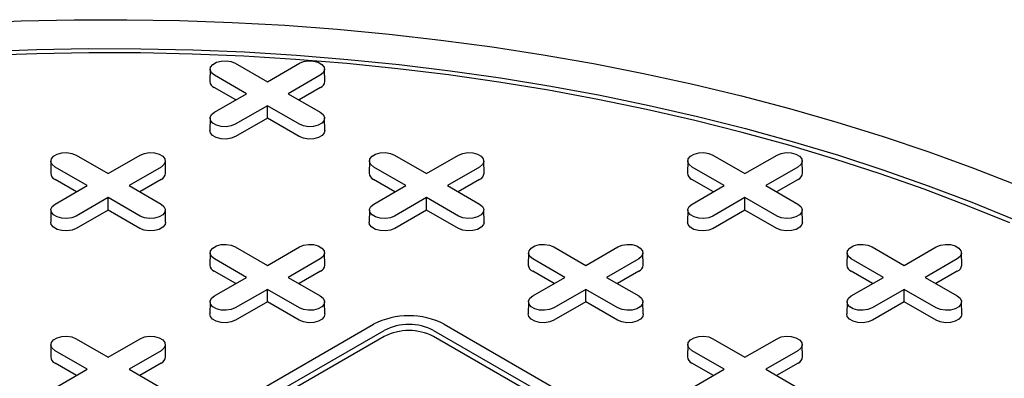
# Model space of a CAD drawing. Units: inches. Extents: x 0.3 to 10.6, y 0.4 to 8.2.
# Drawn here: x 1.8 to 1.9, y 3.6 to 3.7 of the extents above; entities that cross this region are included whole.
import ezdxf

# ---------------------------------------------------------------- set-up
doc = ezdxf.new("R2010")
doc.units = ezdxf.units.IN
doc.header["$MEASUREMENT"] = 0

msp = doc.modelspace()

# ---------------------------------------------------------------- linework, layer by layer
at = {"color": 7, "linetype": 'Continuous', "lineweight": 25}
for p, q in [((1.805919377429081, 3.665317335983055), (1.810959526102317, 3.662407720086891)), ((1.810959526102317, 3.662407720086891), (1.815999674775553, 3.665317335983055)), ((1.801957406635342, 3.664386440451424), (1.80191617733827, 3.662457897630703)), ((1.807677175615342, 3.660512859484002), (1.802637026942106, 3.663422475380166)), ((1.819282025262528, 3.663422475380141), (1.814241876589292, 3.660512859484002)), ((1.820002874866363, 3.662457897630703), (1.819961645569291, 3.664386440451424)), ((1.805977417402647, 3.659531609954295), (1.802607871206413, 3.661476807568692)), ((1.819311180998221, 3.661476807568683), (1.815941634801997, 3.659531609954298)), ((1.802637026942106, 3.657603243587854), (1.807677175615342, 3.660512859484002)), ((1.814241876589292, 3.660512859484002), (1.819282025262528, 3.657603243587879)), ((1.810959526102317, 3.658617998881113), (1.805919377429081, 3.655708382984991)), ((1.815999674775553, 3.655708382984966), (1.810959526102317, 3.658617998881113)), ((1.810959526102317, 3.656655499821699), (1.810959526102317, 3.658617998881113)), ((1.801957406635342, 3.656672348056248), (1.801916177338269, 3.654743805235528)), ((1.810959526102317, 3.656655499821699), (1.805948533164775, 3.653762715173517)), ((1.815970519039859, 3.653762715173507), (1.810959526102317, 3.656655499821699)), ((1.820002874866364, 3.654743805235528), (1.819961645569292, 3.656672348056248)), ((1.780864412741369, 3.650853412742101), (1.785904561414605, 3.647943796845937)), ((1.785904561414605, 3.647943796845937), (1.790944710087841, 3.650853412742101)), ((1.830974342116793, 3.6508534127421), (1.836014490790029, 3.647943796845937)), ((1.836014490790028, 3.647943796845937), (1.841054639463265, 3.6508534127421)), ((1.881084271492218, 3.650853412742102), (1.886124420165454, 3.647943796845937)), ((1.886124420165454, 3.647943796845937), (1.89116456883869, 3.650853412742102)), ((1.77690244194763, 3.64992251721047), (1.776861212650558, 3.64799397438975)), ((1.794947910178651, 3.64799397438975), (1.794906680881579, 3.64992251721047)), ((1.827012371323053, 3.64992251721047), (1.826971142025981, 3.64799397438975)), ((1.845057839554075, 3.64799397438975), (1.845016610257003, 3.64992251721047)), ((1.877122300698479, 3.649922517210471), (1.877081071401407, 3.647993974389751)), ((1.895167768929501, 3.647993974389751), (1.895126539632429, 3.649922517210471)), ((1.782622210927629, 3.646048936243048), (1.777582062254394, 3.648958552139212)), ((1.794227060574816, 3.648958552139187), (1.78918691190158, 3.646048936243048)), ((1.832732140303053, 3.646048936243048), (1.827691991629818, 3.648958552139212)), ((1.84433698995024, 3.648958552139186), (1.839296841277004, 3.646048936243048)), ((1.882842069678479, 3.646048936243049), (1.877801921005244, 3.648958552139212)), ((1.894446919325665, 3.648958552139188), (1.88940677065243, 3.646048936243049)), ((1.780922452714935, 3.645067686713342), (1.777552906518701, 3.647012884327739)), ((1.777582062254394, 3.643139320346901), (1.782622210927629, 3.646048936243048)), ((1.78918691190158, 3.646048936243048), (1.794227060574815, 3.643139320346926)), ((1.794256216310509, 3.647012884327729), (1.790886670114284, 3.645067686713344)), ((1.831032382090359, 3.645067686713342), (1.827662835894124, 3.647012884327738)), ((1.827691991629818, 3.643139320346901), (1.832732140303053, 3.646048936243048)), ((1.839296841277004, 3.646048936243048), (1.844336989950239, 3.643139320346925)), ((1.844366145685933, 3.647012884327729), (1.840996599489708, 3.645067686713344)), ((1.881142311465785, 3.645067686713342), (1.87777276526955, 3.647012884327739)), ((1.877801921005243, 3.643139320346901), (1.882842069678479, 3.646048936243049)), ((1.88940677065243, 3.646048936243049), (1.894446919325666, 3.643139320346926)), ((1.894476075061359, 3.64701288432773), (1.891106528865134, 3.645067686713345)), ((1.785904561414605, 3.644154075640159), (1.780864412741369, 3.641244459744037)), ((1.79094471008784, 3.641244459744012), (1.785904561414605, 3.644154075640159)), ((1.785904561414605, 3.642191576580745), (1.785904561414605, 3.644154075640159)), ((1.836014490790028, 3.644154075640159), (1.830974342116793, 3.641244459744037)), ((1.841054639463264, 3.641244459744011), (1.836014490790028, 3.644154075640159)), ((1.836014490790028, 3.642191576580744), (1.836014490790028, 3.644154075640159)), ((1.886124420165454, 3.64415407564016), (1.881084271492218, 3.641244459744037)), ((1.89116456883869, 3.641244459744013), (1.886124420165454, 3.64415407564016)), ((1.886124420165454, 3.642191576580745), (1.886124420165454, 3.64415407564016)), ((1.776902441947629, 3.642208424815295), (1.776861212650557, 3.640279881994575)), ((1.785904561414605, 3.642191576580745), (1.780893568477062, 3.639298791932563)), ((1.790915554352147, 3.639298791932554), (1.785904561414605, 3.642191576580745)), ((1.794947910178652, 3.640279881994575), (1.79490668088158, 3.642208424815295)), ((1.827012371323053, 3.642208424815295), (1.826971142025981, 3.640279881994575)), ((1.836014490790028, 3.642191576580744), (1.831003497852486, 3.639298791932563)), ((1.841025483727571, 3.639298791932554), (1.836014490790028, 3.642191576580744)), ((1.845057839554076, 3.640279881994575), (1.845016610257004, 3.642208424815295)), ((1.877122300698479, 3.642208424815295), (1.877081071401407, 3.640279881994576)), ((1.886124420165454, 3.642191576580745), (1.881113427227912, 3.639298791932564)), ((1.891135413102997, 3.639298791932555), (1.886124420165454, 3.642191576580745)), ((1.895167768929502, 3.640279881994576), (1.89512653963243, 3.642208424815295)), ((1.801957406635341, 3.635458593969517), (1.801916177338269, 3.633530051148796)), ((1.80591937742908, 3.636389489501147), (1.810959526102316, 3.633479873604983)), ((1.810959526102316, 3.633479873604983), (1.815999674775552, 3.636389489501147)), ((1.820002874866363, 3.633530051148796), (1.819961645569291, 3.635458593969517)), ((1.852067336010765, 3.635458593969516), (1.852026106713693, 3.633530051148796)), ((1.856029306804504, 3.636389489501147), (1.86106945547774, 3.633479873604983)), ((1.86106945547774, 3.633479873604983), (1.866109604150976, 3.636389489501147)), ((1.870112804241786, 3.633530051148796), (1.870071574944715, 3.635458593969516)), ((1.902177265386192, 3.635458593969517), (1.90213603608912, 3.633530051148797)), ((1.906139236179931, 3.636389489501148), (1.911179384853167, 3.633479873604984)), ((1.911179384853167, 3.633479873604984), (1.916219533526403, 3.636389489501148)), ((1.920222733617213, 3.633530051148797), (1.920181504320141, 3.635458593969517)), ((1.807677175615341, 3.631585013002094), (1.802637026942105, 3.634494628898258)), ((1.819282025262527, 3.634494628898233), (1.814241876589291, 3.631585013002095)), ((1.857787104990765, 3.631585013002094), (1.852746956317529, 3.634494628898258)), ((1.869391954637951, 3.634494628898233), (1.864351805964715, 3.631585013002094)), ((1.907897034366192, 3.631585013002095), (1.902856885692956, 3.634494628898259)), ((1.919501884013378, 3.634494628898234), (1.914461735340142, 3.631585013002095)), ((1.805977417402647, 3.630603763472388), (1.802607871206412, 3.632548961086785)), ((1.81931118099822, 3.632548961086776), (1.815941634801996, 3.63060376347239)), ((1.85608734677807, 3.630603763472388), (1.852717800581836, 3.632548961086784)), ((1.869421110373644, 3.632548961086775), (1.86605156417742, 3.63060376347239)), ((1.906197276153497, 3.630603763472389), (1.902827729957262, 3.632548961086786)), ((1.919531039749071, 3.632548961086776), (1.916161493552846, 3.630603763472392)), ((1.802637026942105, 3.628675397105947), (1.807677175615341, 3.631585013002094)), ((1.814241876589291, 3.631585013002095), (1.819282025262527, 3.628675397105972)), ((1.852746956317529, 3.628675397105947), (1.857787104990765, 3.631585013002094)), ((1.864351805964715, 3.631585013002094), (1.869391954637952, 3.628675397105972)), ((1.902856885692956, 3.628675397105948), (1.907897034366192, 3.631585013002095)), ((1.914461735340142, 3.631585013002095), (1.919501884013377, 3.628675397105973)), ((1.810959526102316, 3.629690152399206), (1.80591937742908, 3.626780536503083)), ((1.815999674775552, 3.626780536503058), (1.810959526102316, 3.629690152399206)), ((1.810959526102316, 3.627727653339791), (1.810959526102316, 3.629690152399206)), ((1.86106945547774, 3.629690152399205), (1.856029306804504, 3.626780536503083)), ((1.866109604150976, 3.626780536503058), (1.86106945547774, 3.629690152399205)), ((1.86106945547774, 3.627727653339791), (1.86106945547774, 3.629690152399205)), ((1.911179384853167, 3.629690152399207), (1.906139236179931, 3.626780536503084)), ((1.916219533526402, 3.626780536503059), (1.911179384853167, 3.629690152399207)), ((1.911179384853167, 3.627727653339792), (1.911179384853167, 3.629690152399207)), ((1.801957406635341, 3.627744501574341), (1.801916177338269, 3.625815958753621)), ((1.810959526102316, 3.627727653339791), (1.805948533164774, 3.624834868691609)), ((1.815970519039859, 3.6248348686916), (1.810959526102316, 3.627727653339791)), ((1.820002874866364, 3.625815958753621), (1.819961645569292, 3.627744501574341)), ((1.852067336010765, 3.627744501574341), (1.852026106713692, 3.625815958753621)), ((1.86106945547774, 3.627727653339791), (1.856058462540198, 3.624834868691609)), ((1.866080448415283, 3.6248348686916), (1.86106945547774, 3.627727653339791)), ((1.870112804241788, 3.625815958753621), (1.870071574944716, 3.627744501574341)), ((1.902177265386191, 3.627744501574342), (1.902136036089119, 3.625815958753622)), ((1.911179384853167, 3.627727653339792), (1.906168391915624, 3.624834868691611)), ((1.916190377790709, 3.624834868691601), (1.911179384853167, 3.627727653339792)), ((1.920222733617213, 3.625815958753622), (1.920181504320141, 3.627744501574342)), ((1.771985136588098, 3.592050132744464), (1.827662835894124, 3.624192184391026)), ((1.773655467567279, 3.591085871195067), (1.829333166873305, 3.62322792284163)), ((1.837128044776149, 3.62322792284163), (1.948483443388204, 3.558943819548504)), ((1.838798375755329, 3.624192184391026), (1.950153774367385, 3.559908081097901)), ((1.829333166873305, 3.622263504559875), (1.773655467567279, 3.590121452913312)), ((1.780864412741368, 3.621925566260194), (1.785904561414604, 3.61901595036403)), ((1.785904561414604, 3.61901595036403), (1.79094471008784, 3.621925566260194)), ((1.948483443388204, 3.557979401266749), (1.837128044776149, 3.622263504559875)), ((1.881084271492217, 3.621925566260194), (1.886124420165453, 3.61901595036403)), ((1.886124420165453, 3.61901595036403), (1.891164568838689, 3.621925566260194)), ((1.776902441947629, 3.620994670728563), (1.776861212650557, 3.619066127907843)), ((1.782622210927628, 3.617121089761141), (1.777582062254393, 3.620030705657305)), ((1.794227060574815, 3.62003070565728), (1.789186911901579, 3.617121089761141)), ((1.79494791017865, 3.619066127907843), (1.794906680881578, 3.620994670728563)), ((1.877122300698478, 3.620994670728563), (1.877081071401406, 3.619066127907843)), ((1.882842069678478, 3.617121089761141), (1.877801921005242, 3.620030705657305)), ((1.894446919325664, 3.62003070565728), (1.889406770652428, 3.617121089761141)), ((1.8951677689295, 3.619066127907843), (1.895126539632428, 3.620994670728563)), ((1.780922452714934, 3.616139840231435), (1.777552906518699, 3.618085037845832)), ((1.794256216310508, 3.618085037845822), (1.790886670114283, 3.616139840231437)), ((1.881142311465783, 3.616139840231435), (1.877772765269549, 3.618085037845832)), ((1.894476075061357, 3.618085037845822), (1.891106528865133, 3.616139840231437)), ((1.777582062254394, 3.614211473864994), (1.782622210927628, 3.617121089761141)), ((1.789186911901579, 3.617121089761141), (1.794227060574814, 3.614211473865018)), ((1.877801921005242, 3.614211473864994), (1.882842069678478, 3.617121089761141)), ((1.889406770652428, 3.617121089761141), (1.894446919325664, 3.614211473865018))]:
    msp.add_line(p, q, dxfattribs=at)
at = {"color": 7, "linetype": 'Continuous', "lineweight": 25, "flags": 128}
for points in [[(1.763958720437776, 3.67162590916789), (1.772239640517936, 3.671968598075634), (1.780535745059319, 3.672151763228134), (1.788837815429876, 3.672175201092255), (1.79713662636833, 3.672038885623841), (1.805422956235286, 3.671742968296653), (1.813687597260315, 3.671287777934049), (1.821921365773632, 3.670673820343596), (1.830115112410988, 3.669901777755021), (1.838259732280448, 3.668972508062111), (1.846346175079743, 3.667887043869423), (1.854365455152973, 3.66664659134486), (1.86230866147546, 3.665252528879367), (1.870166967555688, 3.663706405555271), (1.877931641243295, 3.662009939424936), (1.885594054432242, 3.660165015601667), (1.893145692648363, 3.658173684164966), (1.900578164510655, 3.65603815788249), (1.907883211055773, 3.653760809751219), (1.915052714915396, 3.651344170360583), (1.922078709336247, 3.648790925080472), (1.92895338703275, 3.646103911077251)], [(1.766471376836073, 3.667186897282521), (1.774645653974257, 3.667487808722191), (1.782832916974397, 3.667628308333458), (1.79102372276507, 3.667608234066092), (1.799208624188646, 3.667427609073464), (1.80737818089751, 3.667086641685842), (1.815522970242418, 3.666585725170109), (1.823633598140451, 3.665925437276173), (1.831700709910007, 3.665106539570595), (1.839715001060364, 3.664129976558215), (1.847667228023343, 3.662996874592771), (1.855548218814704, 3.661708540577777), (1.863348883612985, 3.660266460459161), (1.871060225243569, 3.658672297511399), (1.878673349555895, 3.656927890419111), (1.886179475681848, 3.655035251156356), (1.893569946163478, 3.652996562666049), (1.900836236938395, 3.650814176342178), (1.907969967171299, 3.648490609317752), (1.914962908920309, 3.646028541561567), (1.92180699662696, 3.643430812787173), (1.928494336418898, 3.640700419177586)], [(1.927796051526612, 3.640150508769039), (1.921141460705251, 3.642867531205219), (1.91433088958874, 3.645452538487084), (1.90737219339188, 3.647902549104404), (1.900273398174809, 3.650214737250161), (1.89304269158586, 3.65238643607979), (1.885688413418048, 3.65441514078709), (1.878219045990068, 3.656298511493219), (1.870643204362914, 3.658034375945486), (1.862969626403391, 3.65962073202279), (1.855207162705984, 3.66105575004484), (1.847364766384707, 3.662337774882484), (1.839451482746719, 3.663465327866706), (1.831476438859585, 3.664437108494108), (1.823448833024258, 3.665251995926886), (1.815377924165883, 3.665909050285593), (1.807273021154691, 3.666407513733178), (1.799143472069278, 3.666746811349068), (1.790998653414672, 3.666926551792272), (1.782847959307597, 3.666946527752745), (1.774700790641444, 3.666806716190504), (1.766566544243408, 3.666507278362194)], [(1.802637026942106, 3.663422475380166), (1.802174686927872, 3.663803652666123), (1.801966061898298, 3.664253128422749), (1.802036315110928, 3.664716689240239), (1.802376972991492, 3.665138422842574), (1.802946947172019, 3.665467461933188), (1.803677490354415, 3.665664119541654), (1.804480488249214, 3.665704675858032), (1.805259087459315, 3.665584239192019), (1.805919377429081, 3.665317335983055)], [(1.815999674775553, 3.665317335983055), (1.816659964745319, 3.665584239192076), (1.81743856395542, 3.665704675858077), (1.818241561850219, 3.665664119541683), (1.818972105032615, 3.665467461933199), (1.819542079213142, 3.665138422842564), (1.819882737093706, 3.66471668924021), (1.819952990306336, 3.664253128422704), (1.819744365276762, 3.663803652666068), (1.819282025262528, 3.663422475380141)], [(1.805919377429081, 3.655708382984991), (1.805259087459315, 3.655441479775966), (1.804480488249214, 3.655321043109955), (1.803677490354415, 3.655361599426332), (1.802946947172019, 3.655558257034797), (1.802376972991492, 3.655887296125411), (1.802036315110928, 3.656309029727747), (1.801966061898298, 3.656772590545236), (1.802174686927872, 3.657222066301863), (1.802637026942106, 3.657603243587854)], [(1.819282025262528, 3.657603243587879), (1.819744365276762, 3.657222066301918), (1.819952990306336, 3.656772590545282), (1.819882737093706, 3.656309029727776), (1.819542079213142, 3.655887296125422), (1.818972105032615, 3.655558257034786), (1.818241561850219, 3.655361599426302), (1.81743856395542, 3.655321043109908), (1.816659964745319, 3.65544147977591), (1.815999674775553, 3.655708382984966)], [(1.805948533164775, 3.653762715173517), (1.805276513040099, 3.65349107038711), (1.804484081892872, 3.653368494144833), (1.803666818614485, 3.65340977095054), (1.802923297217835, 3.653609922212282), (1.802343197356564, 3.653944806733973), (1.801996487635305, 3.654374032499928), (1.801916177338269, 3.654743805235528)], [(1.820002874866364, 3.654743805235528), (1.81992256456933, 3.654374032499937), (1.819575854848069, 3.653944806733976), (1.818995754986799, 3.653609922212278), (1.818252233590149, 3.653409770950531), (1.817434970311762, 3.65336849414482), (1.816642539164535, 3.653491070387092), (1.815970519039859, 3.653762715173507)], [(1.777582062254394, 3.648958552139212), (1.77711972224016, 3.649339729425169), (1.776911097210585, 3.649789205181796), (1.776981350423215, 3.650252765999286), (1.77732200830378, 3.650674499601621), (1.777891982484307, 3.651003538692235), (1.778622525666703, 3.6512001963007), (1.779425523561501, 3.651240752617078), (1.780204122771603, 3.651120315951066), (1.780864412741369, 3.650853412742101)], [(1.790944710087841, 3.650853412742101), (1.791605000057606, 3.651120315951122), (1.792383599267708, 3.651240752617124), (1.793186597162506, 3.65120019630073), (1.793917140344902, 3.651003538692245), (1.794487114525429, 3.65067449960161), (1.794827772405993, 3.650252765999256), (1.794898025618624, 3.64978920518175), (1.794689400589049, 3.649339729425114), (1.794227060574816, 3.648958552139187)], [(1.827691991629818, 3.648958552139212), (1.827229651615584, 3.649339729425169), (1.827021026586009, 3.649789205181795), (1.827091279798639, 3.650252765999285), (1.827431937679203, 3.650674499601621), (1.828001911859731, 3.651003538692235), (1.828732455042127, 3.651200196300699), (1.829535452936925, 3.651240752617078), (1.830314052147027, 3.651120315951066), (1.830974342116793, 3.6508534127421)], [(1.841054639463265, 3.6508534127421), (1.84171492943303, 3.651120315951121), (1.842493528643132, 3.651240752617123), (1.84329652653793, 3.65120019630073), (1.844027069720326, 3.651003538692245), (1.844597043900853, 3.65067449960161), (1.844937701781417, 3.650252765999255), (1.845007954994047, 3.64978920518175), (1.844799329964473, 3.649339729425114), (1.84433698995024, 3.648958552139186)], [(1.877801921005244, 3.648958552139212), (1.877339580991009, 3.64933972942517), (1.877130955961435, 3.649789205181796), (1.877201209174065, 3.650252765999286), (1.877541867054629, 3.650674499601621), (1.878111841235157, 3.651003538692235), (1.878842384417553, 3.6512001963007), (1.879645382312351, 3.651240752617079), (1.880423981522453, 3.651120315951067), (1.881084271492218, 3.650853412742102)], [(1.89116456883869, 3.650853412742102), (1.891824858808456, 3.651120315951123), (1.892603458018558, 3.651240752617124), (1.893406455913356, 3.65120019630073), (1.894136999095752, 3.651003538692246), (1.894706973276279, 3.650674499601611), (1.895047631156843, 3.650252765999256), (1.895117884369473, 3.649789205181751), (1.894909259339899, 3.649339729425115), (1.894446919325665, 3.648958552139188)], [(1.780864412741369, 3.641244459744037), (1.780204122771603, 3.640977556535013), (1.779425523561501, 3.640857119869001), (1.778622525666703, 3.640897676185378), (1.777891982484307, 3.641094333793844), (1.77732200830378, 3.641423372884458), (1.776981350423215, 3.641845106486793), (1.776911097210585, 3.642308667304283), (1.777119722240159, 3.642758143060909), (1.777582062254394, 3.643139320346901)], [(1.794227060574815, 3.643139320346926), (1.794689400589049, 3.642758143060965), (1.794898025618624, 3.642308667304329), (1.794827772405994, 3.641845106486822), (1.79448711452543, 3.641423372884468), (1.793917140344902, 3.641094333793833), (1.793186597162506, 3.640897676185349), (1.792383599267708, 3.640857119868955), (1.791605000057606, 3.640977556534957), (1.79094471008784, 3.641244459744012)], [(1.830974342116793, 3.641244459744037), (1.830314052147027, 3.640977556535012), (1.829535452936925, 3.640857119869), (1.828732455042127, 3.640897676185378), (1.828001911859731, 3.641094333793843), (1.827431937679203, 3.641423372884458), (1.827091279798639, 3.641845106486793), (1.827021026586009, 3.642308667304282), (1.827229651615583, 3.642758143060908), (1.827691991629818, 3.643139320346901)], [(1.844336989950239, 3.643139320346925), (1.844799329964473, 3.642758143060965), (1.845007954994047, 3.642308667304328), (1.844937701781417, 3.641845106486822), (1.844597043900853, 3.641423372884468), (1.844027069720326, 3.641094333793833), (1.84329652653793, 3.640897676185349), (1.842493528643132, 3.640857119868955), (1.84171492943303, 3.640977556534956), (1.841054639463264, 3.641244459744011)], [(1.881084271492218, 3.641244459744037), (1.880423981522453, 3.640977556535013), (1.879645382312351, 3.640857119869001), (1.878842384417553, 3.64089767618538), (1.878111841235157, 3.641094333793844), (1.877541867054629, 3.641423372884458), (1.877201209174065, 3.641845106486794), (1.877130955961435, 3.642308667304283), (1.877339580991009, 3.64275814306091), (1.877801921005243, 3.643139320346901)], [(1.894446919325666, 3.643139320346926), (1.8949092593399, 3.642758143060965), (1.895117884369474, 3.642308667304329), (1.895047631156844, 3.641845106486823), (1.89470697327628, 3.641423372884468), (1.894136999095753, 3.641094333793833), (1.893406455913357, 3.640897676185349), (1.892603458018558, 3.640857119868955), (1.891824858808456, 3.640977556534957), (1.89116456883869, 3.641244459744013)], [(1.780893568477062, 3.639298791932563), (1.780221548352387, 3.639027147146156), (1.779429117205159, 3.63890457090388), (1.778611853926773, 3.638945847709587), (1.777868332530123, 3.639145998971328), (1.777288232668852, 3.639480883493019), (1.776941522947592, 3.639910109258975), (1.776861212650557, 3.640279881994575)], [(1.794947910178652, 3.640279881994575), (1.794867599881617, 3.639910109258984), (1.794520890160357, 3.639480883493022), (1.793940790299086, 3.639145998971325), (1.793197268902436, 3.638945847709578), (1.79238000562405, 3.638904570903866), (1.791587574476822, 3.639027147146139), (1.790915554352147, 3.639298791932554)], [(1.831003497852486, 3.639298791932563), (1.830331477727811, 3.639027147146155), (1.829539046580583, 3.638904570903879), (1.828721783302197, 3.638945847709587), (1.827978261905547, 3.639145998971328), (1.827398162044276, 3.639480883493019), (1.827051452323016, 3.639910109258974), (1.826971142025981, 3.640279881994575)], [(1.845057839554076, 3.640279881994575), (1.844977529257041, 3.639910109258984), (1.844630819535781, 3.639480883493022), (1.84405071967451, 3.639145998971325), (1.84330719827786, 3.638945847709578), (1.842489934999474, 3.638904570903866), (1.841697503852246, 3.639027147146138), (1.841025483727571, 3.639298791932554)], [(1.881113427227912, 3.639298791932564), (1.880441407103237, 3.639027147146156), (1.879648975956009, 3.63890457090388), (1.878831712677623, 3.638945847709588), (1.878088191280973, 3.639145998971329), (1.877508091419702, 3.639480883493019), (1.877161381698442, 3.639910109258975), (1.877081071401407, 3.640279881994576)], [(1.895167768929502, 3.640279881994576), (1.895087458632468, 3.639910109258984), (1.894740748911208, 3.639480883493022), (1.894160649049937, 3.639145998971325), (1.893417127653286, 3.638945847709578), (1.8925998643749, 3.638904570903866), (1.891807433227672, 3.639027147146139), (1.891135413102997, 3.639298791932555)], [(1.802637026942105, 3.634494628898258), (1.802174686927871, 3.634875806184216), (1.801966061898297, 3.635325281940842), (1.802036315110927, 3.635788842758331), (1.802376972991491, 3.636210576360667), (1.802946947172019, 3.636539615451281), (1.803677490354414, 3.636736273059746), (1.804480488249213, 3.636776829376124), (1.805259087459314, 3.636656392710112), (1.80591937742908, 3.636389489501147)], [(1.815999674775552, 3.636389489501147), (1.816659964745318, 3.636656392710168), (1.81743856395542, 3.636776829376169), (1.818241561850218, 3.636736273059776), (1.818972105032614, 3.636539615451291), (1.819542079213141, 3.636210576360657), (1.819882737093705, 3.635788842758302), (1.819952990306335, 3.635325281940796), (1.819744365276761, 3.63487580618416), (1.819282025262527, 3.634494628898233)], [(1.852746956317529, 3.634494628898258), (1.852284616303295, 3.634875806184215), (1.852075991273721, 3.635325281940841), (1.852146244486351, 3.635788842758331), (1.852486902366915, 3.636210576360667), (1.853056876547442, 3.636539615451281), (1.853787419729838, 3.636736273059746), (1.854590417624637, 3.636776829376124), (1.855369016834738, 3.636656392710112), (1.856029306804504, 3.636389489501147)], [(1.866109604150976, 3.636389489501147), (1.866769894120742, 3.636656392710168), (1.867548493330843, 3.636776829376169), (1.868351491225642, 3.636736273059776), (1.869082034408037, 3.636539615451291), (1.869652008588565, 3.636210576360657), (1.869992666469129, 3.635788842758302), (1.870062919681759, 3.635325281940796), (1.869854294652185, 3.63487580618416), (1.869391954637951, 3.634494628898233)], [(1.902856885692956, 3.634494628898259), (1.902394545678722, 3.634875806184217), (1.902185920649147, 3.635325281940843), (1.902256173861777, 3.635788842758332), (1.902596831742342, 3.636210576360667), (1.903166805922869, 3.636539615451282), (1.903897349105265, 3.636736273059747), (1.904700347000063, 3.636776829376125), (1.905478946210165, 3.636656392710113), (1.906139236179931, 3.636389489501148)], [(1.916219533526403, 3.636389489501148), (1.916879823496169, 3.636656392710169), (1.91765842270627, 3.63677682937617), (1.918461420601068, 3.636736273059777), (1.919191963783464, 3.636539615451292), (1.919761937963992, 3.636210576360658), (1.920102595844556, 3.635788842758303), (1.920172849057186, 3.635325281940797), (1.919964224027612, 3.634875806184161), (1.919501884013378, 3.634494628898234)], [(1.80591937742908, 3.626780536503083), (1.805259087459314, 3.626513633294059), (1.804480488249213, 3.626393196628046), (1.803677490354414, 3.626433752944425), (1.802946947172018, 3.62663041055289), (1.802376972991491, 3.626959449643504), (1.802036315110927, 3.627381183245839), (1.801966061898297, 3.627844744063329), (1.802174686927871, 3.628294219819955), (1.802637026942105, 3.628675397105947)], [(1.819282025262527, 3.628675397105972), (1.819744365276761, 3.628294219820011), (1.819952990306335, 3.627844744063375), (1.819882737093705, 3.627381183245869), (1.819542079213141, 3.626959449643515), (1.818972105032614, 3.62663041055288), (1.818241561850218, 3.626433752944395), (1.817438563955419, 3.626393196628001), (1.816659964745318, 3.626513633294003), (1.815999674775552, 3.626780536503058)], [(1.856029306804504, 3.626780536503083), (1.855369016834738, 3.626513633294058), (1.854590417624637, 3.626393196628046), (1.853787419729838, 3.626433752944425), (1.853056876547442, 3.626630410552889), (1.852486902366915, 3.626959449643504), (1.852146244486351, 3.627381183245839), (1.852075991273721, 3.627844744063329), (1.852284616303295, 3.628294219819955), (1.852746956317529, 3.628675397105947)], [(1.869391954637952, 3.628675397105972), (1.869854294652187, 3.628294219820011), (1.870062919681761, 3.627844744063375), (1.869992666469131, 3.627381183245869), (1.869652008588567, 3.626959449643514), (1.869082034408039, 3.626630410552879), (1.868351491225643, 3.626433752944394), (1.867548493330844, 3.626393196628001), (1.866769894120742, 3.626513633294002), (1.866109604150976, 3.626780536503058)], [(1.906139236179931, 3.626780536503084), (1.905478946210165, 3.626513633294059), (1.904700347000063, 3.626393196628048), (1.903897349105265, 3.626433752944425), (1.903166805922869, 3.62663041055289), (1.902596831742341, 3.626959449643505), (1.902256173861777, 3.62738118324584), (1.902185920649147, 3.62784474406333), (1.902394545678722, 3.628294219819956), (1.902856885692956, 3.628675397105948)], [(1.919501884013377, 3.628675397105973), (1.919964224027612, 3.628294219820012), (1.920172849057186, 3.627844744063376), (1.920102595844556, 3.62738118324587), (1.919761937963992, 3.626959449643515), (1.919191963783464, 3.626630410552881), (1.918461420601068, 3.626433752944396), (1.91765842270627, 3.626393196628002), (1.916879823496168, 3.626513633294004), (1.916219533526402, 3.626780536503059)], [(1.805948533164774, 3.624834868691609), (1.805276513040099, 3.624563223905202), (1.804484081892871, 3.624440647662926), (1.803666818614484, 3.624481924468633), (1.802923297217834, 3.624682075730374), (1.802343197356563, 3.625016960252065), (1.801996487635304, 3.625446186018021), (1.801916177338269, 3.625815958753621)], [(1.820002874866364, 3.625815958753621), (1.819922564569328, 3.62544618601803), (1.819575854848069, 3.625016960252069), (1.818995754986798, 3.624682075730371), (1.818252233590148, 3.624481924468624), (1.817434970311761, 3.624440647662913), (1.816642539164534, 3.624563223905184), (1.815970519039859, 3.6248348686916)], [(1.856058462540198, 3.624834868691609), (1.855386442415522, 3.624563223905201), (1.854594011268295, 3.624440647662925), (1.853776747989908, 3.624481924468633), (1.853033226593258, 3.624682075730374), (1.852453126731987, 3.625016960252065), (1.852106417010727, 3.625446186018021), (1.852026106713692, 3.625815958753621)], [(1.870112804241788, 3.625815958753621), (1.870032493944754, 3.62544618601803), (1.869685784223494, 3.625016960252069), (1.869105684362223, 3.62468207573037), (1.868362162965573, 3.624481924468623), (1.867544899687186, 3.624440647662911), (1.866752468539958, 3.624563223905184), (1.866080448415283, 3.6248348686916)], [(1.906168391915624, 3.624834868691611), (1.905496371790949, 3.624563223905203), (1.904703940643721, 3.624440647662927), (1.903886677365335, 3.624481924468633), (1.903143155968685, 3.624682075730375), (1.902563056107414, 3.625016960252066), (1.902216346386154, 3.625446186018022), (1.902136036089119, 3.625815958753622)], [(1.920222733617213, 3.625815958753622), (1.920142423320179, 3.625446186018031), (1.919795713598919, 3.625016960252069), (1.919215613737648, 3.624682075730372), (1.918472092340998, 3.624481924468625), (1.917654829062612, 3.624440647662913), (1.916862397915384, 3.624563223905186), (1.916190377790709, 3.624834868691601)], [(1.777582062254393, 3.620030705657305), (1.777119722240159, 3.620411882943263), (1.776911097210585, 3.620861358699889), (1.776981350423215, 3.621324919517378), (1.777322008303779, 3.621746653119714), (1.777891982484306, 3.622075692210328), (1.778622525666702, 3.622272349818793), (1.7794255235615, 3.62231290613517), (1.780204122771602, 3.622192469469159), (1.780864412741368, 3.621925566260194)], [(1.79094471008784, 3.621925566260194), (1.791605000057606, 3.622192469469215), (1.792383599267707, 3.622312906135216), (1.793186597162505, 3.622272349818823), (1.793917140344901, 3.622075692210339), (1.794487114525429, 3.621746653119703), (1.794827772405993, 3.621324919517348), (1.794898025618623, 3.620861358699843), (1.794689400589049, 3.620411882943207), (1.794227060574815, 3.62003070565728)], [(1.877801921005242, 3.620030705657305), (1.877339580991008, 3.620411882943262), (1.877130955961434, 3.620861358699889), (1.877201209174064, 3.621324919517378), (1.877541867054628, 3.621746653119714), (1.878111841235155, 3.622075692210327), (1.878842384417551, 3.622272349818793), (1.87964538231235, 3.622312906135171), (1.880423981522451, 3.622192469469159), (1.881084271492217, 3.621925566260194)], [(1.891164568838689, 3.621925566260194), (1.891824858808455, 3.622192469469215), (1.892603458018556, 3.622312906135216), (1.893406455913355, 3.622272349818823), (1.894136999095751, 3.622075692210338), (1.894706973276278, 3.621746653119703), (1.895047631156842, 3.621324919517348), (1.895117884369472, 3.620861358699843), (1.894909259339898, 3.620411882943207), (1.894446919325664, 3.62003070565728)]]:
    msp.add_lwpolyline(points, dxfattribs=at)
at = {"color": 7, "linetype": 'Continuous', "lineweight": 25}
for centre, radius, start, end in [((1.80303351098173, 3.662511270683165), 0.001118607685266902, 182.7348392179448, 247.6348137529667), ((1.818885541222925, 3.662511270683139), 0.001118607685243251, 292.3651862463331, 357.2651607833425), ((1.777978546294015, 3.64804734744221), 0.001118607685263552, 182.7348392178393, 247.6348137530707), ((1.793830576535215, 3.648047347442184), 0.001118607685241391, 292.3651862462836, 357.2651607834291), ((1.82808847566944, 3.64804734744221), 0.001118607685265285, 182.7348392178804, 247.6348137530144), ((1.84394050591064, 3.648047347442184), 0.001118607685240526, 292.3651862462415, 357.2651607834043), ((1.878198405044866, 3.648047347442211), 0.001118607685265285, 182.7348392178804, 247.6348137530039), ((1.894050435286066, 3.648047347442184), 0.001118607685240039, 292.3651862462291, 357.2651607834486), ((1.803033510981726, 3.633583424201256), 0.001118607685263467, 182.7348392178625, 247.6348137530812), ((1.818885541222926, 3.633583424201231), 0.001118607685241899, 292.3651862462873, 357.265160783362), ((1.85314344035715, 3.633583424201255), 0.001118607685263298, 182.7348392178404, 247.6348137531023), ((1.86899547059835, 3.63358342420123), 0.00111860768524132, 292.3651862462557, 357.2651607833831), ((1.903253369732577, 3.633583424201256), 0.001118607685263057, 182.7348392178177, 247.6348137530726), ((1.919105399973776, 3.633583424201232), 0.001118607685241984, 292.3651862462786, 357.265160783362), ((1.833230605824727, 3.613446427816577), 0.01210253470796291, 62.60967223658987, 117.3903277634083), ((1.833230605824727, 3.61570589323951), 0.008471774295579045, 62.60967223660675, 117.3903277633919), ((1.833230605824727, 3.614741474957756), 0.008471774295577862, 62.60967223660261, 117.3903277633961), ((1.777978546294013, 3.619119500960301), 0.001118607685262074, 182.7348392177744, 247.6348137530973), ((1.793830576535215, 3.619119500960277), 0.001118607685240282, 292.3651862462309, 357.2651607834264), ((1.878198405044862, 3.619119500960301), 0.001118607685261853, 182.7348392177749, 247.6348137531078), ((1.894050435286063, 3.619119500960277), 0.001118607685241391, 292.3651862462836, 357.2651607834291)]:
    msp.add_arc(centre, radius, start, end, dxfattribs=at)

doc.saveas('drawing.dxf')
